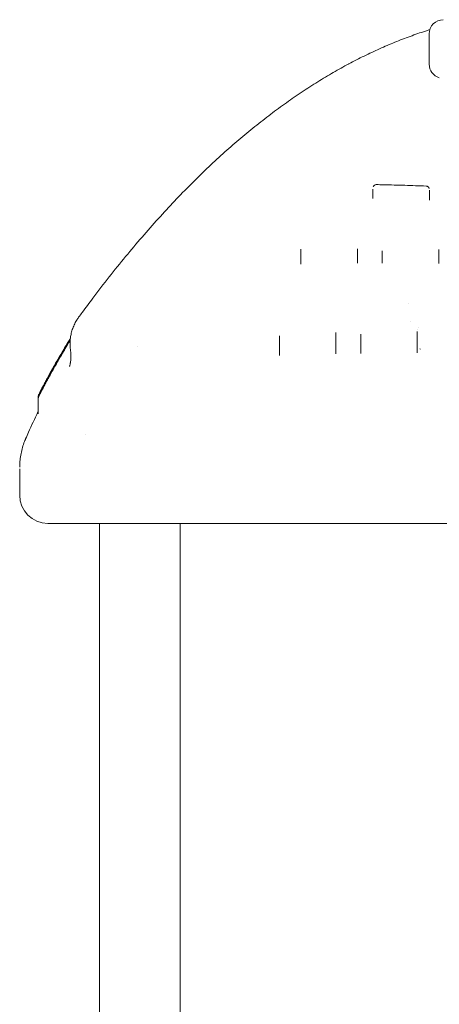
# Model space of a CAD drawing. Units: millimetres. Extents: x 3551 to 36601, y 4888 to 20624.
# Drawn here: x 15889 to 16482, y 19200 to 20592 of the extents above; entities that cross this region are included whole.
import ezdxf

# ---------------------------------------------------------------- set-up
doc = ezdxf.new("R2010")
doc.units = ezdxf.units.MM

# ---------------------------------------------------------------- blocks, each defined once
blk = doc.blocks.new('A$C72D74C15')
at = {"color": 0, "linetype": 'Continuous', "lineweight": 0, "extrusion": (0, 1, 0)}
for p, q in [((-1680.9, 2637.5), (-1680.9, 2680.4)), ((-1760.6, 2447.9), (-1760.6, 2447.4)), ((-1680.6, 2446.1), (-1680.6, 2445.1)), ((-1862.3, 2355.8), (-1862.3, 2354.8)), ((-1782.3, 2356.9), (-1782.3, 2356.2)), ((-1747.3, 2356.9), (-1747.3, 2356.2)), ((-1667.3, 2356.3), (-1667.3, 2355.4)), ((-1709.8, 2298.9), (-1709.8, 2298.9)), ((-1707.7, 2274.2), (-1707.7, 2274.2)), ((-2198, 2232.7), (-2198, 2232.7)), ((-1777.7, 2229.2), (-1777.7, 2228.1)), ((-1697.7, 2230.1), (-1697.7, 2229.2)), ((-1693.2, 2234.3), (-1694.1, 2234.7)), ((-1892.7, 2226.8), (-1892.7, 2225.6)), ((-1812.7, 2228.4), (-1812.7, 2227.6)), ((-2233.7, 2167.6), (-2233.7, 2167.3)), ((-2233.7, 2167.3), (-2233.7, 2166.3)), ((-2233.7, 2166.3), (-2233.7, 2164.6)), ((-2233.7, 2164.6), (-2233.7, 2144.7)), ((-2260, 2064.6), (-2260, 2027.9)), ((-2147, 1174.9), (-2147, 1987.9)), ((-2034.1, 1987.9), (-986.5, 1987.9)), ((-2033, 1177.7), (-2033, 1987.9))]:
    blk.add_line(p, q, dxfattribs=at)
at = {"color": 0, "linetype": 'Continuous', "lineweight": 0, "extrusion": (0, 0, -1)}
for centre, radius, start, end in [((1660.9, 2680.4), 20, 0, 90), ((1660.9, 2637.5), 20, 286.6015, 0), ((2220, 2027.9), 40, 270, 0)]:
    blk.add_arc(centre, radius, start, end, dxfattribs=at)
at = {"color": 0, "linetype": 'Continuous', "lineweight": 0}
for points, knots in [([(-2176.7, 2279.4), (-2175, 2281.7), (-2173.4, 2283.9), (-2166.8, 2292.9), (-2161.8, 2299.7), (-2149.1, 2316.5), (-2141.3, 2326.6), (-2125.8, 2346.3), (-2118, 2355.9), (-2102.5, 2374.7), (-2094.8, 2383.9), (-2079.4, 2401.8), (-2071.7, 2410.5), (-2056.3, 2427.5), (-2048.7, 2435.8), (-2033.4, 2451.9), (-2025.7, 2459.8), (-2010.5, 2475), (-2002.9, 2482.4), (-1987.7, 2496.9), (-1980.2, 2503.9), (-1965.1, 2517.5), (-1957.6, 2524.1), (-1942.5, 2536.9), (-1935, 2543.1), (-1920.1, 2555.2), (-1912.6, 2561), (-1897.7, 2572.3), (-1890.3, 2577.7), (-1875.4, 2588.3), (-1868, 2593.4), (-1853.3, 2603.2), (-1845.9, 2608), (-1831.2, 2617.1), (-1823.9, 2621.5), (-1809.2, 2629.9), (-1801.9, 2634), (-1787.4, 2641.8), (-1780.1, 2645.5), (-1765.6, 2652.6), (-1758.3, 2656), (-1743.9, 2662.5), (-1736.7, 2665.6), (-1722.3, 2671.5), (-1715.1, 2674.2), (-1700.7, 2679.5), (-1693.6, 2682), (-1684.2, 2685), (-1682.1, 2685.7), (-1680, 2686.4)], [0, 0, 0, 0, 10.000017, 10.000017, 40.000506, 40.000506, 85.717813, 85.717813, 130.411497, 130.411497, 173.89012, 173.89012, 216.190003, 216.190003, 257.350713, 257.350713, 297.411729, 297.411729, 336.412605, 336.412605, 374.393171, 374.393171, 411.393709, 411.393709, 447.459189, 447.459189, 482.634242, 482.634242, 516.953396, 516.953396, 550.458975, 550.458975, 583.194135, 583.194135, 615.202709, 615.202709, 646.544914, 646.544914, 677.247341, 677.247341, 707.353884, 707.353884, 736.909746, 736.909746, 765.960456, 765.960456, 794.551759, 794.551759, 802.993745, 802.993745, 802.993745, 802.993745]), ([(-1795.1, 2637.6), (-1794.9, 2637.7), (-1794.8, 2637.8), (-1787.4, 2641.8), (-1780.1, 2645.5), (-1765.6, 2652.6), (-1758.3, 2656), (-1743.9, 2662.5), (-1736.7, 2665.6), (-1722.3, 2671.5), (-1715.1, 2674.2), (-1700.7, 2679.5), (-1693.6, 2682), (-1684.2, 2685), (-1682.1, 2685.7), (-1680, 2686.4)], [645.752892, 645.752892, 645.752892, 645.752892, 646.546923, 646.546923, 677.246266, 677.246266, 707.350386, 707.350386, 736.904586, 736.904586, 765.957106, 765.957106, 794.554341, 794.554341, 802.992705, 802.992705, 802.992705, 802.992705]), ([(-1760.2, 2464), (-1760, 2464.5), (-1759.7, 2465), (-1759, 2465.8), (-1758.6, 2466.2), (-1757.7, 2466.7), (-1757.1, 2466.9), (-1756.3, 2467.1), (-1755.9, 2467.1), (-1755.5, 2467.1)], [0, 0, 0, 0, 1.621477, 1.621477, 3.213416, 3.213416, 4.804228, 4.804228, 5.949313, 5.949313, 5.949313, 5.949313]), ([(-1755.5, 2467.1), (-1752.2, 2467.1), (-1748.8, 2467), (-1735.5, 2466.7), (-1725.5, 2466.5), (-1705.5, 2465.8), (-1695.4, 2465.5), (-1685.4, 2465.1)], [0, 0, 0, 0, 10.000027, 10.000027, 40.000549, 40.000549, 70.146311, 70.146311, 70.146311, 70.146311]), ([(-1760.6, 2460.7), (-1760.6, 2460.6), (-1760.6, 2460.4), (-1760.6, 2459.8), (-1760.6, 2459.1), (-1760.6, 2458.8)], [0.83562, 0.83562, 0.83562, 0.83562, 0.8471444, 1.0165733, 1.1860022, 1.1860022, 1.1860022, 1.1860022]), ([(-1760.6, 2458.8), (-1760.6, 2457.1), (-1760.6, 2455.3), (-1760.6, 2451.7), (-1760.6, 2449.8), (-1760.6, 2447.9)], [0, 0, 0, 0, 0.820914, 0.820914, 1.706353, 1.706353, 1.706353, 1.706353]), ([(-1685.4, 2465.1), (-1684.8, 2465.1), (-1684.3, 2465), (-1683.3, 2464.6), (-1682.8, 2464.3), (-1682, 2463.6), (-1681.6, 2463.2), (-1681.1, 2462.5), (-1681, 2462.1), (-1680.8, 2461.7)], [0, 0, 0, 0, 1.60567, 1.60567, 3.196182, 3.196182, 4.793169, 4.793169, 5.981849, 5.981849, 5.981849, 5.981849]), ([(-1680.6, 2456.8), (-1680.6, 2457.2), (-1680.6, 2457.8), (-1680.6, 2458.6), (-1680.6, 2459), (-1680.6, 2459.2)], [0, 0, 0, 0, 0.1692728, 0.3385456, 0.4904371, 0.4904371, 0.4904371, 0.4904371]), ([(-1680.6, 2446.1), (-1680.6, 2447), (-1680.6, 2447.9), (-1680.6, 2451.5), (-1680.6, 2454.2), (-1680.6, 2456.8)], [0, 0, 0, 0, 0.429797, 0.429797, 1.695316, 1.695316, 1.695316, 1.695316]), ([(-1862.3, 2375.7), (-1862.3, 2375.6), (-1862.3, 2375.4), (-1862.3, 2374.9), (-1862.3, 2374), (-1862.3, 2373.2), (-1862.3, 2372.8)], [0.7218163, 0.7218163, 0.7218163, 0.7218163, 0.7597445, 0.8441606, 1.0129927, 1.1818248, 1.1818248, 1.1818248, 1.1818248]), ([(-1782.3, 2373.8), (-1782.3, 2374.2), (-1782.3, 2375.2), (-1782.3, 2376), (-1782.3, 2376.4)], [0, 0, 0, 0, 0.1687131, 0.3841957, 0.3841957, 0.3841957, 0.3841957]), ([(-1667.3, 2372.7), (-1667.3, 2373.1), (-1667.3, 2374.1), (-1667.3, 2375), (-1667.3, 2375.5)], [0, 0, 0, 0, 0.1687959, 0.4312542, 0.4312542, 0.4312542, 0.4312542]), ([(-2188.2, 2234), (-2188.5, 2236.3), (-2188.7, 2238.7), (-2188.8, 2243.5), (-2188.7, 2245.9), (-2188.2, 2250.6), (-2187.9, 2253), (-2186.9, 2257.6), (-2186.3, 2259.9), (-2184.8, 2264.4), (-2183.9, 2266.6), (-2181.9, 2270.9), (-2180.8, 2273), (-2178.7, 2276.5), (-2177.7, 2278), (-2176.7, 2279.4)], [0, 0, 0, 0, 7.211959, 7.211959, 14.397986, 14.397986, 21.564233, 21.564233, 28.713169, 28.713169, 35.853318, 35.853318, 42.993247, 42.993247, 48.33127, 48.33127, 48.33127, 48.33127]), ([(-2188.4, 2249.2), (-2188.1, 2251.2), (-2187.8, 2253.3), (-2186.9, 2257.6), (-2186.3, 2259.9), (-2184.8, 2264.4), (-2183.9, 2266.6), (-2181.9, 2270.9), (-2180.8, 2273), (-2178.7, 2276.5), (-2177.7, 2278), (-2176.7, 2279.4)], [15.361804, 15.361804, 15.361804, 15.361804, 21.547282, 21.547282, 28.697684, 28.697684, 35.840246, 35.840246, 42.980921, 42.980921, 48.330184, 48.330184, 48.330184, 48.330184]), ([(-1812.7, 2255.1), (-1812.7, 2256), (-1812.7, 2257), (-1812.7, 2257.8), (-1812.7, 2257.8)], [0, 0, 0, 0, 0.3351054, 0.3493203, 0.3493203, 0.3493203, 0.3493203]), ([(-1697.7, 2256.5), (-1697.7, 2256.9), (-1697.7, 2258), (-1697.7, 2258.9), (-1697.7, 2259.4)], [0, 0, 0, 0, 0.1677188, 0.3755608, 0.3755608, 0.3755608, 0.3755608]), ([(-2233.1, 2170), (-2231.6, 2173), (-2230.1, 2176), (-2224, 2187.7), (-2219.3, 2196.3), (-2209.8, 2213.4), (-2205, 2221.8), (-2197.6, 2234.2), (-2195.2, 2238.2), (-2191.5, 2244.2), (-2190.2, 2246.2), (-2188.9, 2248.3), (-2188.9, 2248.3), (-2188.8, 2248.4), (-2188.8, 2248.5), (-2188.8, 2248.5), (-2188.8, 2248.5), (-2188.8, 2248.6), (-2188.8, 2248.6), (-2188.7, 2248.6), (-2188.7, 2248.6), (-2188.7, 2248.6), (-2188.7, 2248.6), (-2188.7, 2248.7), (-2188.7, 2248.7), (-2188.6, 2248.8), (-2188.5, 2248.9), (-2188.4, 2249), (-2188.4, 2249.1), (-2188.4, 2249.2)], [0, 0, 0, 0, 10.000105, 10.000105, 39.527763, 39.527763, 68.587638, 68.587638, 82.7841, 82.7841, 89.7651, 89.7651, 90.032467, 90.032467, 90.132778, 90.132778, 90.195602, 90.195602, 90.227191, 90.227191, 90.25882, 90.25882, 90.386389, 90.386389, 90.886749, 90.886749, 92.386753, 92.386753, 93.67155, 93.67155, 93.67155, 93.67155]), ([(-2198, 2231), (-2196.3, 2233.9), (-2194.6, 2236.8), (-2191.5, 2242), (-2190, 2244.3), (-2188.6, 2246.7)], [0, 0, 0, 0, 10.000098, 10.000098, 18.262365, 18.262365, 18.262365, 18.262365]), ([(-2188.4, 2249.2), (-2188.4, 2249.2), (-2188.4, 2249.2), (-2188.5, 2249), (-2188.5, 2248.9), (-2188.6, 2248.7), (-2188.7, 2248.7), (-2188.7, 2248.7), (-2188.7, 2248.7), (-2188.7, 2248.6), (-2188.7, 2248.6), (-2188.7, 2248.6), (-2188.7, 2248.6), (-2188.7, 2248.6), (-2188.7, 2248.6), (-2188.7, 2248.6), (-2188.7, 2248.6), (-2188.7, 2248.7), (-2188.7, 2248.7), (-2188.6, 2248.8), (-2188.5, 2248.9), (-2188.4, 2249.1), (-2188.4, 2249.1), (-2188.4, 2249.2)], [12.32398, 12.32398, 12.32398, 12.32398, 12.358376, 12.358376, 12.840783, 12.840783, 12.931429, 12.931429, 12.962968, 12.962968, 12.978751, 12.978751, 12.994553, 12.994553, 13.026326, 13.026326, 13.280372, 13.280372, 13.7804, 13.7804, 15.280405, 15.280405, 16.408163, 16.408163, 16.408163, 16.408163]), ([(-2233.7, 2166.3), (-2233.7, 2166.5), (-2233.7, 2166.8), (-2233.6, 2167.2), (-2233.6, 2167.5), (-2233.5, 2167.8), (-2233.5, 2167.9), (-2233.4, 2168), (-2233.4, 2168.1), (-2233.3, 2168.2), (-2233.3, 2168.2), (-2233.3, 2168.3), (-2233.3, 2168.4), (-2233.2, 2168.6), (-2233.1, 2168.7), (-2232.9, 2169.2), (-2232.6, 2169.7), (-2232, 2170.9), (-2231.7, 2171.5), (-2230.9, 2173), (-2230.5, 2173.9), (-2229.5, 2175.9), (-2228.9, 2177), (-2227.6, 2179.5), (-2226.9, 2180.9), (-2225.3, 2184), (-2224.4, 2185.6), (-2222.5, 2189.3), (-2221.4, 2191.3), (-2219.1, 2195.6), (-2217.9, 2197.9), (-2215.2, 2202.7), (-2213.8, 2205.3), (-2210.8, 2210.7), (-2209.2, 2213.4), (-2206, 2219.2), (-2204.3, 2222.1), (-2201.1, 2227.6), (-2199.5, 2230.2), (-2198, 2232.7)], [0, 0, 0, 0, 0.770534, 0.770534, 1.452702, 1.452702, 1.799652, 1.799652, 2.155337, 2.155337, 2.517307, 2.517307, 3.194138, 3.194138, 5.220373, 5.220373, 9.5886, 9.5886, 13.658601, 13.658601, 18.05285, 18.05285, 23.025132, 23.025132, 28.708951, 28.708951, 35.205772, 35.205772, 42.571699, 42.571699, 50.829741, 50.829741, 59.892163, 59.892163, 69.645023, 69.645023, 79.879533, 79.879533, 88.787895, 88.787895, 88.787895, 88.787895]), ([(-2233.7, 2164.6), (-2233.7, 2164.8), (-2233.7, 2165.1), (-2233.6, 2165.5), (-2233.6, 2165.7), (-2233.5, 2166), (-2233.5, 2166), (-2233.4, 2166.2), (-2233.4, 2166.3), (-2233.4, 2166.4), (-2233.3, 2166.5), (-2233.3, 2166.6), (-2233.3, 2166.7), (-2233.1, 2167), (-2233, 2167.2), (-2232.7, 2167.9), (-2232.4, 2168.5), (-2231.7, 2169.9), (-2231.3, 2170.7), (-2230.4, 2172.4), (-2229.9, 2173.3), (-2228.8, 2175.5), (-2228.2, 2176.7), (-2226.8, 2179.5), (-2226, 2181), (-2224.2, 2184.3), (-2223.3, 2186.1), (-2221.2, 2190), (-2220.1, 2192.1), (-2217.6, 2196.6), (-2216.3, 2199), (-2213.5, 2204), (-2212.1, 2206.7), (-2209, 2212.2), (-2207.3, 2215), (-2204, 2220.9), (-2202.3, 2223.9), (-2199.7, 2228.2), (-2198.9, 2229.6), (-2198, 2231)], [0, 0, 0, 0, 0.740791, 0.740791, 1.364116, 1.364116, 1.703998, 1.703998, 2.136461, 2.136461, 2.59034, 2.59034, 3.44301, 3.44301, 5.996798, 5.996798, 10.99563, 10.99563, 15.177954, 15.177954, 19.804984, 19.804984, 25.048597, 25.048597, 31.039269, 31.039269, 37.862131, 37.862131, 45.558222, 45.558222, 54.12584, 54.12584, 63.473031, 63.473031, 73.42423, 73.42423, 83.781215, 83.781215, 88.66005, 88.66005, 88.66005, 88.66005]), ([(-2189.4, 2210), (-2189.4, 2210), (-2189.4, 2210), (-2189.4, 2210.1), (-2189.3, 2210.3), (-2189.1, 2210.9), (-2189, 2211.3), (-2188.8, 2212.4), (-2188.6, 2213.1), (-2188.3, 2214.7), (-2188.2, 2215.7), (-2187.9, 2217.8), (-2187.8, 2219), (-2187.6, 2221.6), (-2187.6, 2223.1), (-2187.6, 2226.4), (-2187.6, 2228.1), (-2187.9, 2231.2), (-2188, 2232.6), (-2188.2, 2233.9)], [42.425672, 42.425672, 42.425672, 42.425672, 43.396561, 43.396561, 48.515349, 48.515349, 53.625314, 53.625314, 58.961193, 58.961193, 64.520721, 64.520721, 70.557834, 70.557834, 77.112204, 77.112204, 84.287137, 84.287137, 89.5261, 89.5261, 89.5261, 89.5261]), ([(-2189.4, 2210.1), (-2189.4, 2210.1), (-2189.4, 2210.1), (-2189.4, 2210.1), (-2189.3, 2210.3), (-2189.1, 2210.9), (-2189, 2211.3), (-2188.8, 2212.4), (-2188.6, 2213.1), (-2188.4, 2214.2), (-2188.3, 2214.5), (-2188.3, 2214.9)], [42.365168, 42.365168, 42.365168, 42.365168, 43.345029, 43.345029, 48.500094, 48.500094, 53.644586, 53.644586, 59.00113, 59.00113, 61.085764, 61.085764, 61.085764, 61.085764]), ([(-2219.2, 2196.3), (-2217.9, 2198.6), (-2216.6, 2201), (-2213.9, 2206), (-2212.4, 2208.7), (-2210.5, 2212), (-2210.1, 2212.7), (-2209.7, 2213.5)], [45.220541, 45.220541, 45.220541, 45.220541, 53.703792, 53.703792, 62.994539, 62.994539, 65.530463, 65.530463, 65.530463, 65.530463]), ([(-2233.7, 2167.3), (-2233.7, 2167.5), (-2233.7, 2167.8), (-2233.6, 2168.3), (-2233.6, 2168.6), (-2233.5, 2168.9), (-2233.5, 2168.9), (-2233.4, 2169), (-2233.4, 2169.1), (-2233.4, 2169.2), (-2233.3, 2169.2), (-2233.3, 2169.3), (-2233.3, 2169.3), (-2233.3, 2169.4), (-2233.3, 2169.4), (-2233.2, 2169.5), (-2233.2, 2169.6), (-2233.1, 2169.8), (-2233, 2170), (-2232.6, 2170.7), (-2232.3, 2171.3), (-2231.7, 2172.5), (-2231.3, 2173.2), (-2230.5, 2174.8), (-2230, 2175.8), (-2228.9, 2177.9), (-2228.3, 2179.1), (-2226.9, 2181.7), (-2226.2, 2183.2), (-2224.5, 2186.5), (-2223.5, 2188.2), (-2222.1, 2191), (-2221.6, 2191.9), (-2221, 2192.9)], [0, 0, 0, 0, 0.793881, 0.793881, 1.552122, 1.552122, 1.755736, 1.755736, 1.932337, 1.932337, 2.174838, 2.174838, 2.413872, 2.413872, 2.821795, 2.821795, 3.877537, 3.877537, 7.051456, 7.051456, 11.140037, 11.140037, 15.196272, 15.196272, 19.735036, 19.735036, 24.900161, 24.900161, 30.815684, 30.815684, 37.568977, 37.568977, 41.046183, 41.046183, 41.046183, 41.046183]), ([(-2233.7, 2167.6), (-2233.7, 2168.2), (-2233.6, 2168.7), (-2233.4, 2169.3), (-2233.4, 2169.5), (-2233.3, 2169.6), (-2233.3, 2169.7), (-2233.3, 2169.8), (-2233.2, 2169.8), (-2233.2, 2169.8), (-2233.2, 2169.8), (-2233.2, 2169.8), (-2233.2, 2169.8), (-2233.2, 2169.8), (-2233.2, 2169.8), (-2233.2, 2169.8), (-2233.2, 2169.9), (-2233.2, 2169.9), (-2233.2, 2169.9), (-2233.2, 2169.9), (-2233.2, 2169.9), (-2233.2, 2169.9), (-2233.2, 2169.9), (-2233.2, 2169.9), (-2233.2, 2169.9), (-2233.2, 2170), (-2233.1, 2170), (-2233.1, 2170)], [0, 0, 0, 0, 1.617982, 1.617982, 2.019228, 2.019228, 2.169663, 2.169663, 2.226136, 2.226136, 2.258881, 2.258881, 2.278927, 2.278927, 2.299013, 2.299013, 2.339656, 2.339656, 2.420289, 2.420289, 2.536305, 2.536305, 2.884096, 2.884096, 3.405782, 3.405782, 4.528152, 4.528152, 4.528152, 4.528152]), ([(-2233.1, 2170), (-2233.1, 2170), (-2233.1, 2170), (-2233.1, 2170), (-2233.1, 2170), (-2233.1, 2170)], [-8.38957330268, -8.38957330268, -8.38957330268, -8.38957330268, -8.38953076023, -8.38953076023, -8.38953062886, -8.38953062886, -8.38953062886, -8.38953062886]), ([(-2251.6, 2107.6), (-2250.2, 2110.6), (-2248.9, 2113.7), (-2243.2, 2126.4), (-2238.7, 2136), (-2234.1, 2145.5)], [0, 0, 0, 0, 10.000086, 10.000086, 41.710497, 41.710497, 41.710497, 41.710497]), ([(-2234.2, 2145.4), (-2234.2, 2145.4), (-2234.2, 2145.4), (-2234.2, 2145.4), (-2234.2, 2145.4), (-2234.2, 2145.4), (-2234.2, 2145.4), (-2234.2, 2145.4), (-2234.2, 2145.4), (-2234.1, 2145.4), (-2234.1, 2145.4), (-2234.1, 2145.4), (-2234.1, 2145.4), (-2234.1, 2145.5), (-2234.1, 2145.6), (-2234, 2145.7), (-2234, 2145.8), (-2233.9, 2146), (-2233.9, 2146.2), (-2233.8, 2146.7), (-2233.7, 2147), (-2233.7, 2147.3)], [1.819631, 1.819631, 1.819631, 1.819631, 1.954767, 1.954767, 2.133795, 2.133795, 2.161232, 2.161232, 2.18576, 2.18576, 2.210371, 2.210371, 2.260209, 2.260209, 2.458181, 2.458181, 2.666749, 2.666749, 3.293695, 3.293695, 4.149862, 4.149862, 4.149862, 4.149862]), ([(-2234.1, 2145.2), (-2234.1, 2145.2), (-2234.1, 2145.2), (-2234.1, 2145.3), (-2234.1, 2145.3), (-2234.1, 2145.3), (-2234, 2145.4), (-2234, 2145.4), (-2234, 2145.5), (-2234, 2145.5), (-2233.9, 2145.6), (-2233.9, 2145.8), (-2233.8, 2146), (-2233.8, 2146.4), (-2233.7, 2146.5), (-2233.7, 2146.8), (-2233.7, 2146.9), (-2233.7, 2147)], [109.86985, 109.86985, 109.86985, 109.86985, 110.402812, 110.402812, 110.695393, 110.695393, 110.968526, 110.968526, 111.094191, 111.094191, 111.348424, 111.348424, 111.854963, 111.854963, 112.420839, 112.420839, 112.685153, 112.685153, 112.685153, 112.685153]), ([(-2234.1, 2144.4), (-2234.1, 2144.4), (-2234.1, 2144.4), (-2234, 2144.5), (-2234, 2144.5), (-2234, 2144.6), (-2234, 2144.6), (-2233.9, 2144.7), (-2233.9, 2144.8), (-2233.9, 2145), (-2233.8, 2145.2), (-2233.8, 2145.5), (-2233.7, 2145.6), (-2233.7, 2145.9), (-2233.7, 2146), (-2233.7, 2146.1)], [109.793846, 109.793846, 109.793846, 109.793846, 110.559886, 110.559886, 110.894723, 110.894723, 111.146788, 111.146788, 111.399645, 111.399645, 111.910055, 111.910055, 112.411922, 112.411922, 112.71404, 112.71404, 112.71404, 112.71404]), ([(-2234, 2143.1), (-2234, 2143.1), (-2234, 2143.1), (-2234, 2143.1), (-2234, 2143.1), (-2234, 2143.2), (-2234, 2143.2), (-2233.9, 2143.3), (-2233.9, 2143.4), (-2233.9, 2143.5), (-2233.9, 2143.6), (-2233.8, 2143.8), (-2233.8, 2143.9), (-2233.7, 2144.3), (-2233.7, 2144.4), (-2233.7, 2144.6), (-2233.7, 2144.7), (-2233.7, 2144.7)], [109.478313, 109.478313, 109.478313, 109.478313, 109.880683, 109.880683, 110.304377, 110.304377, 110.815432, 110.815432, 111.067269, 111.067269, 111.319109, 111.319109, 111.82606, 111.82606, 112.36089, 112.36089, 112.46829, 112.46829, 112.46829, 112.46829]), ([(-2260, 2067.4), (-2260, 2067.8), (-2260, 2068.2), (-2259.9, 2071.6), (-2259.8, 2074.6), (-2259.1, 2080.6), (-2258.7, 2083.6), (-2257.5, 2089.5), (-2256.8, 2092.5), (-2255.1, 2098.2), (-2254.2, 2101.1), (-2252.7, 2104.8), (-2252.3, 2105.7), (-2251.8, 2107), (-2251.7, 2107.3), (-2251.6, 2107.6)], [0, 0, 0, 0, 1.195188, 1.195188, 10.231246, 10.231246, 19.263952, 19.263952, 28.304305, 28.304305, 37.313072, 37.313072, 40.313397, 40.313397, 41.313409, 41.313409, 41.313409, 41.313409]), ([(-2220, 1987.9), (-2220, 1987.9), (-2220, 1987.9), (-2220, 1987.9), (-2220, 1987.9), (-2219.3, 1987.9), (-2216.2, 1987.9), (-2212.2, 1987.9), (-2208.4, 1987.9), (-2206.4, 1987.9), (-2204.6, 1987.9), (-2201.8, 1987.9), (-2197.2, 1987.9), (-2189.9, 1987.9), (-2182.4, 1987.9), (-2176.8, 1987.9), (-2173.9, 1987.9), (-2173.1, 1987.9), (-2171.5, 1987.9), (-2168.1, 1987.9), (-2164.4, 1987.9), (-2161.3, 1987.9), (-2159.6, 1987.9), (-2156.5, 1987.9), (-2150.1, 1987.9), (-2140.5, 1987.9), (-2128.4, 1987.9), (-2118.4, 1987.9), (-2110.9, 1987.9), (-2104.4, 1987.9), (-2096.1, 1987.9), (-2086, 1987.9), (-2077.5, 1987.9), (-2070.7, 1987.9), (-2063.8, 1987.9), (-2051.6, 1987.9), (-2041.1, 1987.9), (-2034.1, 1987.9)], [0, 0, 0, 0, 0.018551, 0.018551, 0.018551, 2.111625, 4.204699, 6.297773, 6.995464, 7.693156, 8.042001, 8.390847, 9.78623, 11.181613, 12.576995, 13.623532, 13.797955, 13.885167, 13.972378, 14.495646, 15.367761, 15.542183, 15.716606, 16.065452, 16.763143, 18.158526, 19.553909, 20.949291, 21.47256, 21.995828, 23.042365, 24.088903, 25.13544, 25.658708, 26.181977, 27.228514, 29.321588, 29.321588, 29.321588, 29.321588])]:
    blk.add_open_spline(points, degree=3, knots=knots, dxfattribs=at)
for points in [[(-1755.5, 2467.1), (-1755.5, 2467.1), (-1755.5, 2467.1), (-1755.5, 2467.1)], [(-1760.6, 2460.7), (-1760.6, 2460.7), (-1760.6, 2460.7), (-1760.6, 2460.7)], [(-1862.3, 2375.7), (-1862.3, 2375.7), (-1862.3, 2375.7), (-1862.3, 2375.7)], [(-1862.3, 2372.8), (-1862.3, 2367.2), (-1862.3, 2361.5), (-1862.3, 2355.8)], [(-1782.3, 2376.4), (-1782.3, 2375.5), (-1782.3, 2374.7), (-1782.3, 2373.8)], [(-1782.3, 2356.9), (-1782.3, 2362.6), (-1782.3, 2368.3), (-1782.3, 2373.8)], [(-1747.3, 2373.7), (-1747.3, 2368.2), (-1747.3, 2362.6), (-1747.3, 2356.9)], [(-1667.3, 2375.5), (-1667.3, 2374.6), (-1667.3, 2373.6), (-1667.3, 2372.7)], [(-1667.3, 2356.3), (-1667.3, 2361.8), (-1667.3, 2367.3), (-1667.3, 2372.7)], [(-2176.7, 2279.4), (-2176.6, 2279.4), (-2176.6, 2279.5), (-2176.6, 2279.5)], [(-2176.7, 2279.4), (-2176.7, 2279.4), (-2176.7, 2279.4), (-2176.7, 2279.4)], [(-2176.7, 2279.4), (-2176.7, 2279.4), (-2176.7, 2279.4), (-2176.7, 2279.4)], [(-1812.7, 2257.8), (-1812.7, 2256.9), (-1812.7, 2256), (-1812.7, 2255.1)], [(-1697.7, 2262.2), (-1697.7, 2262.2), (-1697.7, 2262.2), (-1697.7, 2262.2)], [(-1697.7, 2262.2), (-1697.7, 2262.2), (-1697.7, 2262.2), (-1697.7, 2262.2)], [(-1697.7, 2259.4), (-1697.7, 2258.4), (-1697.7, 2257.4), (-1697.7, 2256.5)], [(-1697.7, 2230.1), (-1697.7, 2238.9), (-1697.7, 2247.8), (-1697.7, 2256.5)], [(-1696.1, 2265.5), (-1696.1, 2265.5), (-1696.1, 2265.5), (-1696.1, 2265.5)], [(-1696.1, 2265.5), (-1696.1, 2265.5), (-1696.1, 2265.5), (-1696.1, 2265.5)], [(-2198, 2233.4), (-2194.8, 2238.7), (-2191.6, 2243.9), (-2188.4, 2249.1)], [(-2198, 2232.7), (-2194.9, 2238), (-2191.7, 2243.3), (-2188.4, 2248.5)], [(-2188.4, 2249.2), (-2188.4, 2249.2), (-2188.4, 2249.2), (-2188.4, 2249.2)], [(-1892.7, 2253.4), (-1892.7, 2244.6), (-1892.7, 2235.7), (-1892.7, 2226.8)], [(-1812.7, 2228.4), (-1812.7, 2237.4), (-1812.7, 2246.3), (-1812.7, 2255.1)], [(-1777.7, 2255.8), (-1777.7, 2247), (-1777.7, 2238.2), (-1777.7, 2229.2)], [(-2188.2, 2234), (-2188.2, 2234), (-2188.2, 2234), (-2188.2, 2234)], [(-2093.5, 2238.5), (-2093.5, 2238.5), (-2093.5, 2238.5), (-2093.5, 2238.5)], [(-2205.7, 2220.4), (-2204.8, 2221.9), (-2203.9, 2223.4), (-2203.1, 2224.9)], [(-2233.7, 2167.3), (-2233.7, 2167.3), (-2233.7, 2167.3), (-2233.7, 2167.3)], [(-2233.7, 2166.3), (-2233.7, 2166.3), (-2233.7, 2166.3), (-2233.7, 2166.3)], [(-2233.7, 2166.3), (-2233.7, 2166.3), (-2233.7, 2166.3), (-2233.7, 2166.3)], [(-2233.7, 2164.6), (-2233.7, 2164.6), (-2233.7, 2164.7), (-2233.7, 2164.7)], [(-2233.7, 2164.6), (-2233.7, 2164.6), (-2233.7, 2164.6), (-2233.7, 2164.6)], [(-2233.7, 2164.6), (-2233.7, 2164.6), (-2233.7, 2164.6), (-2233.7, 2164.6)], [(-2251.6, 2107.6), (-2251.6, 2107.6), (-2251.6, 2107.6), (-2251.6, 2107.6)], [(-2166.5, 2113.1), (-2166.5, 2113.1), (-2166.5, 2113.1), (-2166.5, 2113.1)], [(-2260, 2065.1), (-2260, 2065.1), (-2260, 2064.9), (-2260, 2064.6)], [(-2185, 1987.9), (-2185, 1987.9), (-2185, 1987.9), (-2185, 1987.9)]]:
    blk.add_open_spline(points, degree=3, dxfattribs=at)

msp = doc.modelspace()

# ---------------------------------------------------------------- block references
msp.add_blockref('A$C72D74C15', (18149, 17892))

doc.saveas('drawing.dxf')
